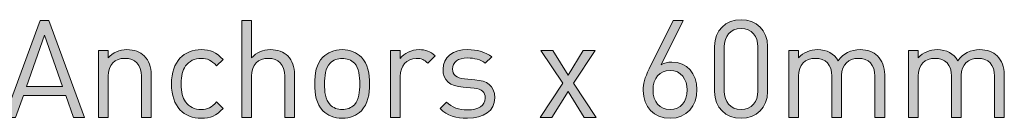
# Model space of a CAD drawing. Units: millimetres. Extents: x 21 to 804, y 230 to 822.
# Drawn here: x 586 to 647, y 300 to 306 of the extents above; entities that cross this region are included whole.
import ezdxf

# ---------------------------------------------------------------- set-up
doc = ezdxf.new("R2010")
doc.units = ezdxf.units.MM
doc.header["$MEASUREMENT"] = 0
doc.layers.add('Layer 1', color=7, linetype='Continuous')

# ---------------------------------------------------------------- blocks, each defined once
blk = doc.blocks.new('block 15')
at = {"layer": 'Layer 1'}
h = blk.add_hatch(color=7, dxfattribs=at)
h.dxf.hatch_style = 2
h.paths.add_polyline_path([(589.698, 299.616), (589.012, 299.616), (588.529, 300.979), (585.896, 300.979), (585.413, 299.616), (584.727, 299.616), (586.946, 305.645), (587.488, 305.645)])
h.paths.add_polyline_path([(586.091, 301.538), (588.334, 301.538), (587.217, 304.73)])
h = blk.add_hatch(color=7, dxfattribs=at)
h.dxf.hatch_style = 2
edge = h.paths.add_edge_path()
edge.add_spline(control_points=[(600.095, 303.316), (600.399, 303.664), (600.78, 303.833), (601.263, 303.833), (601.712, 303.833), (602.084, 303.697), (602.338, 303.443), (602.635, 303.155), (602.762, 302.758), (602.762, 302.275), (602.762, 302.275), (602.762, 299.616), (602.762, 299.616), (602.762, 299.616), (602.152, 299.616), (602.152, 299.616), (602.152, 299.616), (602.152, 302.181), (602.152, 302.181), (602.152, 302.918), (601.763, 303.291), (601.136, 303.291), (600.509, 303.291), (600.095, 302.91), (600.095, 302.181), (600.095, 302.181), (600.095, 299.616), (600.095, 299.616), (600.095, 299.616), (599.485, 299.616), (599.485, 299.616), (599.485, 299.616), (599.485, 305.645), (599.485, 305.645), (599.485, 305.645), (600.095, 305.645), (600.095, 305.645), (600.095, 305.645), (600.095, 303.316), (600.095, 303.316)], knot_values=[0, 0, 0, 0, 1, 1, 1, 2, 2, 2, 3, 3, 3, 4, 4, 4, 5, 5, 5, 6, 6, 6, 7, 7, 7, 8, 8, 8, 9, 9, 9, 10, 10, 10, 11, 11, 11, 12, 12, 12, 13, 13, 13, 13], degree=3, periodic=1)
h = blk.add_hatch(color=7, dxfattribs=at)
h.dxf.hatch_style = 2
edge = h.paths.add_edge_path()
edge.add_spline(control_points=[(624.452, 301.301), (624.452, 301.707), (624.545, 302.072), (624.824, 302.639), (624.824, 302.639), (626.307, 305.645), (626.307, 305.645), (626.307, 305.645), (626.941, 305.645), (626.941, 305.645), (626.941, 305.645), (625.561, 302.893), (625.561, 302.893), (625.756, 303.011), (625.985, 303.062), (626.23, 303.062), (627.162, 303.062), (627.797, 302.342), (627.797, 301.352), (627.797, 300.327), (627.153, 299.565), (626.128, 299.565), (625.096, 299.565), (624.452, 300.268), (624.452, 301.301)], knot_values=[0, 0, 0, 0, 1, 1, 1, 2, 2, 2, 3, 3, 3, 4, 4, 4, 5, 5, 5, 6, 6, 6, 7, 7, 7, 8, 8, 8, 8], degree=3, periodic=1)
edge = h.paths.add_edge_path()
edge.add_spline(control_points=[(627.187, 301.326), (627.187, 301.995), (626.806, 302.546), (626.12, 302.546), (625.477, 302.546), (625.062, 302.072), (625.062, 301.326), (625.062, 300.581), (625.477, 300.107), (626.12, 300.107), (626.764, 300.107), (627.187, 300.581), (627.187, 301.326)], knot_values=[0, 0, 0, 0, 1, 1, 1, 2, 2, 2, 3, 3, 3, 4, 4, 4, 4], degree=3, periodic=1)
h = blk.add_hatch(color=7, dxfattribs=at)
h.dxf.hatch_style = 2
edge = h.paths.add_edge_path()
edge.add_spline(control_points=[(628.888, 301.225), (628.888, 301.225), (628.888, 304.036), (628.888, 304.036), (628.888, 305.035), (629.591, 305.695), (630.54, 305.695), (631.479, 305.695), (632.191, 305.035), (632.191, 304.036), (632.191, 304.036), (632.191, 301.225), (632.191, 301.225), (632.191, 300.226), (631.479, 299.565), (630.54, 299.565), (629.591, 299.565), (628.888, 300.226), (628.888, 301.225)], knot_values=[0, 0, 0, 0, 1, 1, 1, 2, 2, 2, 3, 3, 3, 4, 4, 4, 5, 5, 5, 6, 6, 6, 6], degree=3, periodic=1)
edge = h.paths.add_edge_path()
edge.add_spline(control_points=[(631.581, 301.259), (631.581, 301.259), (631.581, 304.002), (631.581, 304.002), (631.581, 304.663), (631.209, 305.154), (630.54, 305.154), (629.87, 305.154), (629.498, 304.663), (629.498, 304.002), (629.498, 304.002), (629.498, 301.259), (629.498, 301.259), (629.498, 300.598), (629.87, 300.107), (630.54, 300.107), (631.209, 300.107), (631.581, 300.598), (631.581, 301.259)], knot_values=[0, 0, 0, 0, 1, 1, 1, 2, 2, 2, 3, 3, 3, 4, 4, 4, 5, 5, 5, 6, 6, 6, 6], degree=3, periodic=1)
h = blk.add_hatch(color=7, dxfattribs=at)
h.dxf.hatch_style = 2
edge = h.paths.add_edge_path()
edge.add_spline(control_points=[(593.414, 303.443), (593.711, 303.155), (593.846, 302.758), (593.846, 302.275), (593.846, 302.275), (593.846, 299.616), (593.846, 299.616), (593.846, 299.616), (593.237, 299.616), (593.237, 299.616), (593.237, 299.616), (593.237, 302.181), (593.237, 302.181), (593.237, 302.918), (592.839, 303.291), (592.212, 303.291), (591.585, 303.291), (591.171, 302.91), (591.171, 302.181), (591.171, 302.181), (591.171, 299.616), (591.171, 299.616), (591.171, 299.616), (590.561, 299.616), (590.561, 299.616), (590.561, 299.616), (590.561, 303.782), (590.561, 303.782), (590.561, 303.782), (591.162, 303.782), (591.162, 303.782), (591.162, 303.782), (591.162, 303.316), (591.162, 303.316), (591.458, 303.655), (591.874, 303.833), (592.339, 303.833), (592.788, 303.833), (593.161, 303.697), (593.414, 303.443)], knot_values=[0, 0, 0, 0, 1, 1, 1, 2, 2, 2, 3, 3, 3, 4, 4, 4, 5, 5, 5, 6, 6, 6, 7, 7, 7, 8, 8, 8, 9, 9, 9, 10, 10, 10, 11, 11, 11, 12, 12, 12, 13, 13, 13, 13], degree=3, periodic=1)
h = blk.add_hatch(color=7, dxfattribs=at)
h.dxf.hatch_style = 2
edge = h.paths.add_edge_path()
edge.add_spline(control_points=[(598.325, 303.215), (598.325, 303.215), (597.91, 302.825), (597.91, 302.825), (597.597, 303.172), (597.351, 303.291), (596.953, 303.291), (596.547, 303.291), (596.208, 303.13), (595.988, 302.817), (595.793, 302.546), (595.717, 302.224), (595.717, 301.699), (595.717, 301.174), (595.793, 300.852), (595.988, 300.581), (596.208, 300.268), (596.547, 300.107), (596.953, 300.107), (597.351, 300.107), (597.597, 300.234), (597.91, 300.581), (597.91, 300.581), (598.325, 300.183), (598.325, 300.183), (597.893, 299.718), (597.529, 299.565), (596.953, 299.565), (595.903, 299.565), (595.107, 300.276), (595.107, 301.699), (595.107, 303.122), (595.903, 303.833), (596.953, 303.833), (597.529, 303.833), (597.893, 303.68), (598.325, 303.215)], knot_values=[0, 0, 0, 0, 1, 1, 1, 2, 2, 2, 3, 3, 3, 4, 4, 4, 5, 5, 5, 6, 6, 6, 7, 7, 7, 8, 8, 8, 9, 9, 9, 10, 10, 10, 11, 11, 11, 12, 12, 12, 12], degree=3, periodic=1)
h = blk.add_hatch(color=7, dxfattribs=at)
h.dxf.hatch_style = 2
edge = h.paths.add_edge_path()
edge.add_spline(control_points=[(606.919, 303.359), (607.342, 302.935), (607.427, 302.342), (607.427, 301.699), (607.427, 301.056), (607.342, 300.471), (606.919, 300.039), (606.631, 299.743), (606.233, 299.565), (605.725, 299.565), (605.217, 299.565), (604.819, 299.743), (604.531, 300.039), (604.108, 300.471), (604.023, 301.056), (604.023, 301.699), (604.023, 302.342), (604.108, 302.935), (604.531, 303.359), (604.819, 303.655), (605.217, 303.833), (605.725, 303.833), (606.233, 303.833), (606.631, 303.655), (606.919, 303.359)], knot_values=[0, 0, 0, 0, 1, 1, 1, 2, 2, 2, 3, 3, 3, 4, 4, 4, 5, 5, 5, 6, 6, 6, 7, 7, 7, 8, 8, 8, 8], degree=3, periodic=1)
edge = h.paths.add_edge_path()
edge.add_spline(control_points=[(604.971, 302.986), (604.667, 302.681), (604.633, 302.173), (604.633, 301.699), (604.633, 301.233), (604.658, 300.725), (604.971, 300.412), (605.175, 300.209), (605.429, 300.107), (605.725, 300.107), (606.021, 300.107), (606.284, 300.209), (606.487, 300.412), (606.792, 300.725), (606.817, 301.233), (606.817, 301.699), (606.817, 302.173), (606.792, 302.681), (606.487, 302.986), (606.284, 303.189), (606.021, 303.291), (605.725, 303.291), (605.429, 303.291), (605.175, 303.189), (604.971, 302.986)], knot_values=[0, 0, 0, 0, 1, 1, 1, 2, 2, 2, 3, 3, 3, 4, 4, 4, 5, 5, 5, 6, 6, 6, 7, 7, 7, 8, 8, 8, 8], degree=3, periodic=1)
h = blk.add_hatch(color=7, dxfattribs=at)
h.dxf.hatch_style = 2
edge = h.paths.add_edge_path()
edge.add_spline(control_points=[(611.508, 303.443), (611.508, 303.443), (611.059, 302.986), (611.059, 302.986), (610.83, 303.215), (610.661, 303.291), (610.339, 303.291), (609.729, 303.291), (609.34, 302.808), (609.34, 302.173), (609.34, 302.173), (609.34, 299.616), (609.34, 299.616), (609.34, 299.616), (608.73, 299.616), (608.73, 299.616), (608.73, 299.616), (608.73, 303.782), (608.73, 303.782), (608.73, 303.782), (609.34, 303.782), (609.34, 303.782), (609.34, 303.782), (609.34, 303.274), (609.34, 303.274), (609.569, 303.621), (610.026, 303.833), (610.508, 303.833), (610.907, 303.833), (611.211, 303.74), (611.508, 303.443)], knot_values=[0, 0, 0, 0, 1, 1, 1, 2, 2, 2, 3, 3, 3, 4, 4, 4, 5, 5, 5, 6, 6, 6, 7, 7, 7, 8, 8, 8, 9, 9, 9, 10, 10, 10, 10], degree=3, periodic=1)
h = blk.add_hatch(color=7, dxfattribs=at)
h.dxf.hatch_style = 2
edge = h.paths.add_edge_path()
edge.add_spline(control_points=[(615.03, 303.384), (615.03, 303.384), (614.631, 302.986), (614.631, 302.986), (614.335, 303.215), (613.954, 303.316), (613.522, 303.316), (612.913, 303.316), (612.591, 303.062), (612.591, 302.63), (612.591, 302.258), (612.82, 302.072), (613.336, 302.021), (613.336, 302.021), (613.988, 301.961), (613.988, 301.961), (614.716, 301.894), (615.216, 301.623), (615.216, 300.835), (615.216, 300.031), (614.538, 299.565), (613.522, 299.565), (612.811, 299.565), (612.261, 299.726), (611.812, 300.166), (611.812, 300.166), (612.219, 300.573), (612.219, 300.573), (612.54, 300.234), (612.997, 300.09), (613.514, 300.09), (614.208, 300.09), (614.623, 300.336), (614.623, 300.827), (614.623, 301.199), (614.42, 301.394), (613.929, 301.437), (613.929, 301.437), (613.243, 301.496), (613.243, 301.496), (612.43, 301.563), (611.998, 301.919), (611.998, 302.613), (611.998, 303.376), (612.633, 303.833), (613.531, 303.833), (614.132, 303.833), (614.649, 303.689), (615.03, 303.384)], knot_values=[0, 0, 0, 0, 1, 1, 1, 2, 2, 2, 3, 3, 3, 4, 4, 4, 5, 5, 5, 6, 6, 6, 7, 7, 7, 8, 8, 8, 9, 9, 9, 10, 10, 10, 11, 11, 11, 12, 12, 12, 13, 13, 13, 14, 14, 14, 15, 15, 15, 16, 16, 16, 16], degree=3, periodic=1)
h = blk.add_hatch(color=7, dxfattribs=at)
h.dxf.hatch_style = 2
edge = h.paths.add_edge_path()
edge.add_spline(control_points=[(639.023, 303.443), (639.32, 303.155), (639.472, 302.766), (639.472, 302.283), (639.472, 302.283), (639.472, 299.616), (639.472, 299.616), (639.472, 299.616), (638.862, 299.616), (638.862, 299.616), (638.862, 299.616), (638.862, 302.181), (638.862, 302.181), (638.862, 302.918), (638.464, 303.291), (637.838, 303.291), (637.228, 303.291), (636.796, 302.91), (636.796, 302.249), (636.796, 302.249), (636.796, 299.616), (636.796, 299.616), (636.796, 299.616), (636.187, 299.616), (636.187, 299.616), (636.187, 299.616), (636.187, 302.181), (636.187, 302.181), (636.187, 302.918), (635.789, 303.291), (635.162, 303.291), (634.535, 303.291), (634.121, 302.91), (634.121, 302.181), (634.121, 302.181), (634.121, 299.616), (634.121, 299.616), (634.121, 299.616), (633.511, 299.616), (633.511, 299.616), (633.511, 299.616), (633.511, 303.782), (633.511, 303.782), (633.511, 303.782), (634.121, 303.782), (634.121, 303.782), (634.121, 303.782), (634.121, 303.325), (634.121, 303.325), (634.417, 303.664), (634.832, 303.833), (635.298, 303.833), (635.873, 303.833), (636.322, 303.596), (636.576, 303.139), (636.898, 303.596), (637.364, 303.833), (637.948, 303.833), (638.397, 303.833), (638.769, 303.689), (639.023, 303.443)], knot_values=[0, 0, 0, 0, 1, 1, 1, 2, 2, 2, 3, 3, 3, 4, 4, 4, 5, 5, 5, 6, 6, 6, 7, 7, 7, 8, 8, 8, 9, 9, 9, 10, 10, 10, 11, 11, 11, 12, 12, 12, 13, 13, 13, 14, 14, 14, 15, 15, 15, 16, 16, 16, 17, 17, 17, 18, 18, 18, 19, 19, 19, 20, 20, 20, 20], degree=3, periodic=1)
h = blk.add_hatch(color=7, dxfattribs=at)
h.dxf.hatch_style = 2
edge = h.paths.add_edge_path()
edge.add_spline(control_points=[(646.465, 303.443), (646.762, 303.155), (646.914, 302.766), (646.914, 302.283), (646.914, 302.283), (646.914, 299.616), (646.914, 299.616), (646.914, 299.616), (646.304, 299.616), (646.304, 299.616), (646.304, 299.616), (646.304, 302.181), (646.304, 302.181), (646.304, 302.918), (645.906, 303.291), (645.28, 303.291), (644.67, 303.291), (644.238, 302.91), (644.238, 302.249), (644.238, 302.249), (644.238, 299.616), (644.238, 299.616), (644.238, 299.616), (643.629, 299.616), (643.629, 299.616), (643.629, 299.616), (643.629, 302.181), (643.629, 302.181), (643.629, 302.918), (643.231, 303.291), (642.604, 303.291), (641.978, 303.291), (641.563, 302.91), (641.563, 302.181), (641.563, 302.181), (641.563, 299.616), (641.563, 299.616), (641.563, 299.616), (640.953, 299.616), (640.953, 299.616), (640.953, 299.616), (640.953, 303.782), (640.953, 303.782), (640.953, 303.782), (641.563, 303.782), (641.563, 303.782), (641.563, 303.782), (641.563, 303.325), (641.563, 303.325), (641.859, 303.664), (642.274, 303.833), (642.74, 303.833), (643.315, 303.833), (643.764, 303.596), (644.018, 303.139), (644.34, 303.596), (644.806, 303.833), (645.39, 303.833), (645.839, 303.833), (646.211, 303.689), (646.465, 303.443)], knot_values=[0, 0, 0, 0, 1, 1, 1, 2, 2, 2, 3, 3, 3, 4, 4, 4, 5, 5, 5, 6, 6, 6, 7, 7, 7, 8, 8, 8, 9, 9, 9, 10, 10, 10, 11, 11, 11, 12, 12, 12, 13, 13, 13, 14, 14, 14, 15, 15, 15, 16, 16, 16, 17, 17, 17, 18, 18, 18, 19, 19, 19, 20, 20, 20, 20], degree=3, periodic=1)
h = blk.add_hatch(color=7, dxfattribs=at)
h.dxf.hatch_style = 2
h.paths.add_polyline_path([(620.109, 301.741), (621.523, 299.616), (620.786, 299.616), (619.787, 301.233), (618.771, 299.616), (618.035, 299.616), (619.449, 301.741), (618.094, 303.782), (618.83, 303.782), (619.787, 302.241), (620.727, 303.782), (621.464, 303.782)])
at = {"layer": 'Layer 1', "lineweight": 0}
for points in [[(589.698, 299.616), (589.012, 299.616), (588.529, 300.979), (585.896, 300.979), (585.413, 299.616), (584.727, 299.616), (586.946, 305.645), (587.488, 305.645), (589.698, 299.616)], [(586.091, 301.538), (588.334, 301.538), (587.217, 304.73), (586.091, 301.538)], [(620.109, 301.741), (621.523, 299.616), (620.786, 299.616), (619.787, 301.233), (618.771, 299.616), (618.035, 299.616), (619.449, 301.741), (618.094, 303.782), (618.83, 303.782), (619.787, 302.241), (620.727, 303.782), (621.464, 303.782), (620.109, 301.741)]]:
    blk.add_lwpolyline(points, dxfattribs=at)
for points, knots in [([(600.095, 303.316), (600.399, 303.664), (600.78, 303.833), (601.263, 303.833), (601.712, 303.833), (602.084, 303.697), (602.338, 303.443), (602.635, 303.155), (602.762, 302.758), (602.762, 302.275), (602.762, 302.275), (602.762, 299.616), (602.762, 299.616), (602.762, 299.616), (602.152, 299.616), (602.152, 299.616), (602.152, 299.616), (602.152, 302.181), (602.152, 302.181), (602.152, 302.918), (601.763, 303.291), (601.136, 303.291), (600.509, 303.291), (600.095, 302.91), (600.095, 302.181), (600.095, 302.181), (600.095, 299.616), (600.095, 299.616), (600.095, 299.616), (599.485, 299.616), (599.485, 299.616), (599.485, 299.616), (599.485, 305.645), (599.485, 305.645), (599.485, 305.645), (600.095, 305.645), (600.095, 305.645), (600.095, 305.645), (600.095, 303.316), (600.095, 303.316)], [0, 0, 0, 0, 1, 1, 1, 2, 2, 2, 3, 3, 3, 4, 4, 4, 5, 5, 5, 6, 6, 6, 7, 7, 7, 8, 8, 8, 9, 9, 9, 10, 10, 10, 11, 11, 11, 12, 12, 12, 13, 13, 13, 13]), ([(624.452, 301.301), (624.452, 301.707), (624.545, 302.072), (624.824, 302.639), (624.824, 302.639), (626.307, 305.645), (626.307, 305.645), (626.307, 305.645), (626.941, 305.645), (626.941, 305.645), (626.941, 305.645), (625.561, 302.893), (625.561, 302.893), (625.756, 303.011), (625.985, 303.062), (626.23, 303.062), (627.162, 303.062), (627.797, 302.342), (627.797, 301.352), (627.797, 300.327), (627.153, 299.565), (626.128, 299.565), (625.096, 299.565), (624.452, 300.268), (624.452, 301.301)], [0, 0, 0, 0, 1, 1, 1, 2, 2, 2, 3, 3, 3, 4, 4, 4, 5, 5, 5, 6, 6, 6, 7, 7, 7, 8, 8, 8, 8]), ([(628.888, 301.225), (628.888, 301.225), (628.888, 304.036), (628.888, 304.036), (628.888, 305.035), (629.591, 305.695), (630.54, 305.695), (631.479, 305.695), (632.191, 305.035), (632.191, 304.036), (632.191, 304.036), (632.191, 301.225), (632.191, 301.225), (632.191, 300.226), (631.479, 299.565), (630.54, 299.565), (629.591, 299.565), (628.888, 300.226), (628.888, 301.225)], [0, 0, 0, 0, 1, 1, 1, 2, 2, 2, 3, 3, 3, 4, 4, 4, 5, 5, 5, 6, 6, 6, 6]), ([(631.581, 301.259), (631.581, 301.259), (631.581, 304.002), (631.581, 304.002), (631.581, 304.663), (631.209, 305.154), (630.54, 305.154), (629.87, 305.154), (629.498, 304.663), (629.498, 304.002), (629.498, 304.002), (629.498, 301.259), (629.498, 301.259), (629.498, 300.598), (629.87, 300.107), (630.54, 300.107), (631.209, 300.107), (631.581, 300.598), (631.581, 301.259)], [0, 0, 0, 0, 1, 1, 1, 2, 2, 2, 3, 3, 3, 4, 4, 4, 5, 5, 5, 6, 6, 6, 6]), ([(593.414, 303.443), (593.711, 303.155), (593.846, 302.758), (593.846, 302.275), (593.846, 302.275), (593.846, 299.616), (593.846, 299.616), (593.846, 299.616), (593.237, 299.616), (593.237, 299.616), (593.237, 299.616), (593.237, 302.181), (593.237, 302.181), (593.237, 302.918), (592.839, 303.291), (592.212, 303.291), (591.585, 303.291), (591.171, 302.91), (591.171, 302.181), (591.171, 302.181), (591.171, 299.616), (591.171, 299.616), (591.171, 299.616), (590.561, 299.616), (590.561, 299.616), (590.561, 299.616), (590.561, 303.782), (590.561, 303.782), (590.561, 303.782), (591.162, 303.782), (591.162, 303.782), (591.162, 303.782), (591.162, 303.316), (591.162, 303.316), (591.458, 303.655), (591.874, 303.833), (592.339, 303.833), (592.788, 303.833), (593.161, 303.697), (593.414, 303.443)], [0, 0, 0, 0, 1, 1, 1, 2, 2, 2, 3, 3, 3, 4, 4, 4, 5, 5, 5, 6, 6, 6, 7, 7, 7, 8, 8, 8, 9, 9, 9, 10, 10, 10, 11, 11, 11, 12, 12, 12, 13, 13, 13, 13]), ([(598.325, 303.215), (598.325, 303.215), (597.91, 302.825), (597.91, 302.825), (597.597, 303.172), (597.351, 303.291), (596.953, 303.291), (596.547, 303.291), (596.208, 303.13), (595.988, 302.817), (595.793, 302.546), (595.717, 302.224), (595.717, 301.699), (595.717, 301.174), (595.793, 300.852), (595.988, 300.581), (596.208, 300.268), (596.547, 300.107), (596.953, 300.107), (597.351, 300.107), (597.597, 300.234), (597.91, 300.581), (597.91, 300.581), (598.325, 300.183), (598.325, 300.183), (597.893, 299.718), (597.529, 299.565), (596.953, 299.565), (595.903, 299.565), (595.107, 300.276), (595.107, 301.699), (595.107, 303.122), (595.903, 303.833), (596.953, 303.833), (597.529, 303.833), (597.893, 303.68), (598.325, 303.215)], [0, 0, 0, 0, 1, 1, 1, 2, 2, 2, 3, 3, 3, 4, 4, 4, 5, 5, 5, 6, 6, 6, 7, 7, 7, 8, 8, 8, 9, 9, 9, 10, 10, 10, 11, 11, 11, 12, 12, 12, 12]), ([(606.919, 303.359), (607.342, 302.935), (607.427, 302.342), (607.427, 301.699), (607.427, 301.056), (607.342, 300.471), (606.919, 300.039), (606.631, 299.743), (606.233, 299.565), (605.725, 299.565), (605.217, 299.565), (604.819, 299.743), (604.531, 300.039), (604.108, 300.471), (604.023, 301.056), (604.023, 301.699), (604.023, 302.342), (604.108, 302.935), (604.531, 303.359), (604.819, 303.655), (605.217, 303.833), (605.725, 303.833), (606.233, 303.833), (606.631, 303.655), (606.919, 303.359)], [0, 0, 0, 0, 1, 1, 1, 2, 2, 2, 3, 3, 3, 4, 4, 4, 5, 5, 5, 6, 6, 6, 7, 7, 7, 8, 8, 8, 8]), ([(611.508, 303.443), (611.508, 303.443), (611.059, 302.986), (611.059, 302.986), (610.83, 303.215), (610.661, 303.291), (610.339, 303.291), (609.729, 303.291), (609.34, 302.808), (609.34, 302.173), (609.34, 302.173), (609.34, 299.616), (609.34, 299.616), (609.34, 299.616), (608.73, 299.616), (608.73, 299.616), (608.73, 299.616), (608.73, 303.782), (608.73, 303.782), (608.73, 303.782), (609.34, 303.782), (609.34, 303.782), (609.34, 303.782), (609.34, 303.274), (609.34, 303.274), (609.569, 303.621), (610.026, 303.833), (610.508, 303.833), (610.907, 303.833), (611.211, 303.74), (611.508, 303.443)], [0, 0, 0, 0, 1, 1, 1, 2, 2, 2, 3, 3, 3, 4, 4, 4, 5, 5, 5, 6, 6, 6, 7, 7, 7, 8, 8, 8, 9, 9, 9, 10, 10, 10, 10]), ([(615.03, 303.384), (615.03, 303.384), (614.631, 302.986), (614.631, 302.986), (614.335, 303.215), (613.954, 303.316), (613.522, 303.316), (612.913, 303.316), (612.591, 303.062), (612.591, 302.63), (612.591, 302.258), (612.82, 302.072), (613.336, 302.021), (613.336, 302.021), (613.988, 301.961), (613.988, 301.961), (614.716, 301.894), (615.216, 301.623), (615.216, 300.835), (615.216, 300.031), (614.538, 299.565), (613.522, 299.565), (612.811, 299.565), (612.261, 299.726), (611.812, 300.166), (611.812, 300.166), (612.219, 300.573), (612.219, 300.573), (612.54, 300.234), (612.997, 300.09), (613.514, 300.09), (614.208, 300.09), (614.623, 300.336), (614.623, 300.827), (614.623, 301.199), (614.42, 301.394), (613.929, 301.437), (613.929, 301.437), (613.243, 301.496), (613.243, 301.496), (612.43, 301.563), (611.998, 301.919), (611.998, 302.613), (611.998, 303.376), (612.633, 303.833), (613.531, 303.833), (614.132, 303.833), (614.649, 303.689), (615.03, 303.384)], [0, 0, 0, 0, 1, 1, 1, 2, 2, 2, 3, 3, 3, 4, 4, 4, 5, 5, 5, 6, 6, 6, 7, 7, 7, 8, 8, 8, 9, 9, 9, 10, 10, 10, 11, 11, 11, 12, 12, 12, 13, 13, 13, 14, 14, 14, 15, 15, 15, 16, 16, 16, 16]), ([(639.023, 303.443), (639.32, 303.155), (639.472, 302.766), (639.472, 302.283), (639.472, 302.283), (639.472, 299.616), (639.472, 299.616), (639.472, 299.616), (638.862, 299.616), (638.862, 299.616), (638.862, 299.616), (638.862, 302.181), (638.862, 302.181), (638.862, 302.918), (638.464, 303.291), (637.838, 303.291), (637.228, 303.291), (636.796, 302.91), (636.796, 302.249), (636.796, 302.249), (636.796, 299.616), (636.796, 299.616), (636.796, 299.616), (636.187, 299.616), (636.187, 299.616), (636.187, 299.616), (636.187, 302.181), (636.187, 302.181), (636.187, 302.918), (635.789, 303.291), (635.162, 303.291), (634.535, 303.291), (634.121, 302.91), (634.121, 302.181), (634.121, 302.181), (634.121, 299.616), (634.121, 299.616), (634.121, 299.616), (633.511, 299.616), (633.511, 299.616), (633.511, 299.616), (633.511, 303.782), (633.511, 303.782), (633.511, 303.782), (634.121, 303.782), (634.121, 303.782), (634.121, 303.782), (634.121, 303.325), (634.121, 303.325), (634.417, 303.664), (634.832, 303.833), (635.298, 303.833), (635.873, 303.833), (636.322, 303.596), (636.576, 303.139), (636.898, 303.596), (637.364, 303.833), (637.948, 303.833), (638.397, 303.833), (638.769, 303.689), (639.023, 303.443)], [0, 0, 0, 0, 1, 1, 1, 2, 2, 2, 3, 3, 3, 4, 4, 4, 5, 5, 5, 6, 6, 6, 7, 7, 7, 8, 8, 8, 9, 9, 9, 10, 10, 10, 11, 11, 11, 12, 12, 12, 13, 13, 13, 14, 14, 14, 15, 15, 15, 16, 16, 16, 17, 17, 17, 18, 18, 18, 19, 19, 19, 20, 20, 20, 20]), ([(646.465, 303.443), (646.762, 303.155), (646.914, 302.766), (646.914, 302.283), (646.914, 302.283), (646.914, 299.616), (646.914, 299.616), (646.914, 299.616), (646.304, 299.616), (646.304, 299.616), (646.304, 299.616), (646.304, 302.181), (646.304, 302.181), (646.304, 302.918), (645.906, 303.291), (645.28, 303.291), (644.67, 303.291), (644.238, 302.91), (644.238, 302.249), (644.238, 302.249), (644.238, 299.616), (644.238, 299.616), (644.238, 299.616), (643.629, 299.616), (643.629, 299.616), (643.629, 299.616), (643.629, 302.181), (643.629, 302.181), (643.629, 302.918), (643.231, 303.291), (642.604, 303.291), (641.978, 303.291), (641.563, 302.91), (641.563, 302.181), (641.563, 302.181), (641.563, 299.616), (641.563, 299.616), (641.563, 299.616), (640.953, 299.616), (640.953, 299.616), (640.953, 299.616), (640.953, 303.782), (640.953, 303.782), (640.953, 303.782), (641.563, 303.782), (641.563, 303.782), (641.563, 303.782), (641.563, 303.325), (641.563, 303.325), (641.859, 303.664), (642.274, 303.833), (642.74, 303.833), (643.315, 303.833), (643.764, 303.596), (644.018, 303.139), (644.34, 303.596), (644.806, 303.833), (645.39, 303.833), (645.839, 303.833), (646.211, 303.689), (646.465, 303.443)], [0, 0, 0, 0, 1, 1, 1, 2, 2, 2, 3, 3, 3, 4, 4, 4, 5, 5, 5, 6, 6, 6, 7, 7, 7, 8, 8, 8, 9, 9, 9, 10, 10, 10, 11, 11, 11, 12, 12, 12, 13, 13, 13, 14, 14, 14, 15, 15, 15, 16, 16, 16, 17, 17, 17, 18, 18, 18, 19, 19, 19, 20, 20, 20, 20]), ([(604.971, 302.986), (604.667, 302.681), (604.633, 302.173), (604.633, 301.699), (604.633, 301.233), (604.658, 300.725), (604.971, 300.412), (605.175, 300.209), (605.429, 300.107), (605.725, 300.107), (606.021, 300.107), (606.284, 300.209), (606.487, 300.412), (606.792, 300.725), (606.817, 301.233), (606.817, 301.699), (606.817, 302.173), (606.792, 302.681), (606.487, 302.986), (606.284, 303.189), (606.021, 303.291), (605.725, 303.291), (605.429, 303.291), (605.175, 303.189), (604.971, 302.986)], [0, 0, 0, 0, 1, 1, 1, 2, 2, 2, 3, 3, 3, 4, 4, 4, 5, 5, 5, 6, 6, 6, 7, 7, 7, 8, 8, 8, 8]), ([(627.187, 301.326), (627.187, 301.995), (626.806, 302.546), (626.12, 302.546), (625.477, 302.546), (625.062, 302.072), (625.062, 301.326), (625.062, 300.581), (625.477, 300.107), (626.12, 300.107), (626.764, 300.107), (627.187, 300.581), (627.187, 301.326)], [0, 0, 0, 0, 1, 1, 1, 2, 2, 2, 3, 3, 3, 4, 4, 4, 4])]:
    blk.add_open_spline(points, degree=3, knots=knots, dxfattribs=at)
blk = doc.blocks.new('block 14')
at = {"layer": 'Layer 1'}
blk.add_blockref('block 15', (0, 0), dxfattribs=at)

msp = doc.modelspace()

# ---------------------------------------------------------------- block references
at = {"layer": 'Layer 1'}
msp.add_blockref('block 14', (0, 0), dxfattribs=at)

doc.saveas('drawing.dxf')
